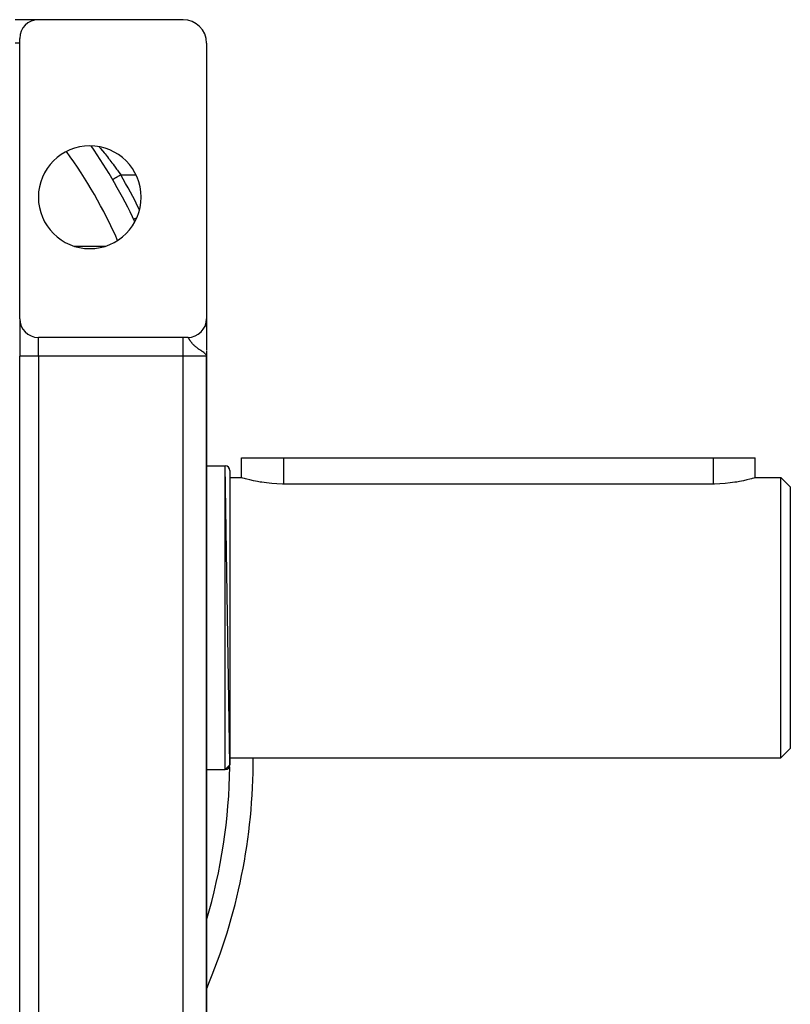
# Model space of a CAD drawing. Extents: x 24 to 1742, y -1013 to 283.
# Drawn here: x 1577 to 1742, y -406 to -195 of the extents above; entities that cross this region are included whole.
import ezdxf

# ---------------------------------------------------------------- set-up
doc = ezdxf.new("R2010")
doc.units = 0
doc.linetypes.add('DASHED', pattern=[11.05, 8.7, -2.35])
doc.layers.get('0').update_dxf_attribs({"linetype": 'CONTINUOUS'})
doc.layers.add('NEVIDI', color=4, linetype='DASHED')

msp = doc.modelspace()

# ---------------------------------------------------------------- linework, layer by layer
at = {"color": 2}
for p, q in [((1580.993234, -195), (1575.993234, -195)), ((1611.993234, -195), (1580.993234, -195)), ((1576.993234, -259), (1576.993234, -199)), ((1616.993234, -200), (1616.993234, -259)), ((1596.895532, -229.200931), (1596.895677, -229.200846)), ((1596.895677, -229.200846), (1596.896212, -229.200533)), ((1576.993234, -259), (1576.993234, -267)), ((1576.993234, -259), (1576.993234, -267)), ((1616.991869, -259.104358), (1616.991877, -259.113918)), ((1616.993234, -259), (1616.993234, -259.099865)), ((1616.993234, -259), (1616.993234, -259.099865)), ((1616.993234, -259.099865), (1616.993234, -259)), ((1616.993234, -259.03291), (1616.993234, -265.768332)), ((1616.740901, -260.398679), (1616.737408, -260.398679)), ((1616.993234, -259.720143), (1616.993234, -260.145796)), ((1616.993234, -259.720143), (1616.993234, -260.145796)), ((1616.993234, -260.145796), (1616.993234, -259.720143)), ((1616.993234, -260.654323), (1616.993234, -260.730239)), ((1616.993234, -260.654323), (1616.993234, -260.730239)), ((1616.993234, -260.730239), (1616.993234, -260.654323)), ((1611.993234, -263), (1580.993234, -263)), ((1612.993234, -263), (1611.993234, -263)), ((1616.993234, -261.355141), (1616.993234, -261.42032)), ((1616.993234, -262.150416), (1616.993234, -262.203805)), ((1616.993234, -264.34172), (1616.993234, -264.861698)), ((1616.993234, -264.861698), (1616.993234, -264.976462)), ((1616.993234, -265.475806), (1616.993234, -265.498137)), ((1576.993234, -431), (1576.993234, -267)), ((1576.993234, -431), (1576.993234, -267)), ((1616.957445, -266.82098), (1616.919824, -266.742614)), ((1616.922238, -266.738378), (1616.928021, -266.759689)), ((1616.92616, -266.731348), (1616.935942, -266.770531)), ((1616.92997, -266.724311), (1616.945982, -266.794085)), ((1616.933671, -266.717268), (1616.953638, -266.812049)), ((1616.93726, -266.710218), (1616.959969, -266.827782)), ((1616.940739, -266.703161), (1616.965336, -266.842248)), ((1616.944107, -266.696098), (1616.993234, -267)), ((1616.947364, -266.68903), (1616.993234, -267)), ((1616.95051, -266.681956), (1616.993234, -267)), ((1616.953544, -266.674876), (1616.993234, -267)), ((1616.956468, -266.667791), (1616.993234, -267)), ((1616.966301, -266.844848), (1616.957445, -266.82098)), ((1616.95928, -266.660701), (1616.993234, -267)), ((1616.961981, -266.653605), (1616.993234, -267)), ((1616.96457, -266.646505), (1616.993234, -267)), ((1616.993234, -267), (1616.966301, -266.844848)), ((1616.967047, -266.639401), (1616.993234, -267)), ((1616.969413, -266.632292), (1616.993234, -267)), ((1616.971668, -266.625179), (1616.993234, -267)), ((1616.97381, -266.618062), (1616.993234, -267)), ((1616.975841, -266.610942), (1616.993234, -267)), ((1616.97776, -266.603818), (1616.993234, -267)), ((1616.979567, -266.59669), (1616.993234, -267)), ((1616.981262, -266.58956), (1616.993234, -267)), ((1616.982845, -266.582426), (1616.993234, -267)), ((1616.984316, -266.57529), (1616.993234, -267)), ((1616.985674, -266.568151), (1616.993234, -267)), ((1616.986921, -266.56101), (1616.993234, -267)), ((1616.989078, -266.546722), (1616.993234, -267)), ((1616.99027, -266.579695), (1616.993234, -267)), ((1616.990785, -266.532426), (1616.993234, -267)), ((1616.991471, -266.525277), (1616.993234, -267)), ((1616.992164, -266.566705), (1616.993234, -267)), ((1616.992629, -266.594525), (1616.993234, -267)), ((1616.992896, -266.558931), (1616.993234, -267)), ((1616.993115, -266.585866), (1616.993234, -267)), ((1616.993218, -266.598457), (1616.993234, -267)), ((1616.993234, -265.972023), (1616.993234, -266.485201)), ((1616.993234, -265.995275), (1616.993234, -270.5)), ((1616.993234, -266.600422), (1616.993234, -267)), ((1616.993234, -431), (1616.993234, -267)), ((1616.993234, -267), (1616.993234, -431)), ((1616.993234, -290.5), (1620.993234, -290.5)), ((1616.993234, -290.5), (1620.993234, -290.5)), ((1621.993234, -354.5), (1620.993234, -290.5)), ((1624.493234, -293), (1624.493234, -288.8)), ((1624.493234, -288.8), (1633.493234, -288.8)), ((1633.493234, -288.8), (1725.493234, -288.8)), ((1725.493234, -288.8), (1734.493234, -288.8)), ((1734.493234, -293), (1734.493234, -288.8)), ((1621.993234, -291.5), (1621.993234, -354.5)), ((1621.993234, -293), (1624.493234, -293)), ((1621.993234, -293), (1624.493234, -293)), ((1624.567419, -293.022162), (1624.493234, -293)), ((1624.78855, -293.087292), (1624.567419, -293.022162)), ((1624.799116, -293.090367), (1624.78855, -293.087292)), ((1625.151921, -293.190971), (1624.799116, -293.090367)), ((1625.153343, -293.191369), (1625.151921, -293.190971)), ((1625.316468, -293.236559), (1625.153343, -293.191369)), ((1625.655576, -293.327917), (1625.316468, -293.236559)), ((1626.286604, -293.488403), (1625.655576, -293.327917)), ((1627.036691, -293.662538), (1626.286604, -293.488403)), ((1627.893055, -293.839033), (1627.036691, -293.662538)), ((1628.459545, -293.942506), (1627.893055, -293.839033)), ((1628.841729, -294.00627), (1628.459545, -293.942506)), ((1629.867062, -294.153), (1628.841729, -294.00627)), ((1630.952118, -294.269258), (1629.867062, -294.153)), ((1632.079129, -294.346858), (1630.952118, -294.269258)), ((1633.229371, -294.380579), (1632.079129, -294.346858)), ((1633.493234, -294.381824), (1633.229371, -294.380579)), ((1725.493234, -294.381824), (1633.493234, -294.381824)), ((1725.7571, -294.380633), (1725.493234, -294.381824)), ((1726.907371, -294.346924), (1725.7571, -294.380633)), ((1728.034318, -294.269224), (1726.907371, -294.346924)), ((1729.119419, -294.153008), (1728.034318, -294.269224)), ((1730.144758, -294.006275), (1729.119419, -294.153008)), ((1730.527003, -293.942506), (1730.144758, -294.006275)), ((1731.093476, -293.839052), (1730.527003, -293.942506)), ((1731.949812, -293.662528), (1731.093476, -293.839052)), ((1732.699792, -293.488393), (1731.949812, -293.662528)), ((1733.331156, -293.327938), (1732.699792, -293.488393)), ((1733.670228, -293.236559), (1733.331156, -293.327938)), ((1733.833162, -293.191366), (1733.670228, -293.236559)), ((1733.834489, -293.190995), (1733.833162, -293.191366)), ((1734.187196, -293.090388), (1733.834489, -293.190995)), ((1734.197847, -293.087291), (1734.187196, -293.090388)), ((1734.419167, -293.022163), (1734.197847, -293.087291)), ((1734.493234, -293), (1734.419167, -293.022163)), ((1734.493234, -293), (1739.993234, -293)), ((1734.493234, -293), (1739.993234, -293)), ((1739.993234, -293), (1741.993234, -295)), ((1739.993234, -293), (1741.993234, -295)), ((1739.993234, -353), (1739.993234, -293)), ((1741.993234, -295), (1741.993234, -351)), ((1739.993234, -353), (1741.993234, -351)), ((1739.993234, -353), (1741.993234, -351)), ((1621.993234, -353), (1739.993234, -353)), ((1621.993234, -353), (1739.993234, -353)), ((1616.993234, -355.5), (1620.993234, -355.5)), ((1616.993234, -355.5), (1620.993234, -355.5)), ((1621.993234, -354.5), (1620.993234, -355.5))]:
    msp.add_line(p, q, dxfattribs=at)
for centre, radius, start, end in [((1580.993234, -199), 4, 90, 180), ((1611.993234, -200), 5, 0, 90), ((1591.993234, -233), 11, 0, 180), ((1501.993234, -284.820655), 110, 25.03604, 34.835032), ((1591.993234, -233), 11, 180, 360), ((1580.993234, -259), 4, 180, 270), ((1612.993234, -259), 4, 270, 360), ((1620.993234, -291.5), 1, 0, 90), ((1501.993234, -353.416637), 125, 336.968561, 0.191001), ((1620.993234, -354.5), 1, 270, 360)]:
    msp.add_arc(centre, radius, start, end, dxfattribs=at)
at = {"layer": 'NEVIDI', "color": 7, "linetype": 'CONTINUOUS'}
for p, q in [((1576.993234, -200), (1575.993234, -200)), ((1577.004511, -211.347475), (1577.003501, -211.346443)), ((1594.026969, -222.194175), (1594.165264, -222.360223)), ((1594.165264, -222.360223), (1594.247535, -222.459677)), ((1594.247535, -222.459677), (1594.309163, -222.534357)), ((1594.309163, -222.534357), (1594.729265, -223.047593)), ((1594.729265, -223.047593), (1594.79248, -223.125462)), ((1594.79248, -223.125462), (1595.074951, -223.475492)), ((1595.074951, -223.475492), (1595.22312, -223.660478)), ((1595.22312, -223.660478), (1595.287848, -223.741592)), ((1595.287848, -223.741592), (1595.72658, -224.296308)), ((1595.72658, -224.296308), (1595.791742, -224.379436)), ((1595.791742, -224.379436), (1596.019961, -224.67211)), ((1596.019961, -224.67211), (1596.23067, -224.944467)), ((1596.23067, -224.944467), (1596.295531, -225.028723)), ((1596.295531, -225.028723), (1596.733743, -225.603246)), ((1596.733743, -225.603246), (1596.798628, -225.689106)), ((1596.798628, -225.689106), (1596.979377, -225.929382)), ((1596.979377, -225.929382), (1597.235899, -226.273196)), ((1597.235899, -226.273196), (1597.300719, -226.360605)), ((1597.300719, -226.360605), (1597.736575, -226.954004)), ((1597.736575, -226.954004), (1597.801224, -227.042873)), ((1597.801224, -227.042873), (1597.933728, -227.22572)), ((1597.933728, -227.22572), (1598.235761, -227.646078)), ((1596.896212, -229.200533), (1596.907228, -229.194076)), ((1596.907228, -229.194076), (1596.914091, -229.190054)), ((1596.914091, -229.190054), (1596.918204, -229.187644)), ((1596.918204, -229.187644), (1596.949275, -229.169434)), ((1596.949275, -229.169434), (1596.962988, -229.161397)), ((1596.962988, -229.161397), (1596.97084, -229.156795)), ((1596.97084, -229.156795), (1597.021262, -229.127244)), ((1597.021262, -229.127244), (1597.041494, -229.115387)), ((1597.041494, -229.115387), (1597.053167, -229.108545)), ((1597.053167, -229.108545), (1597.121796, -229.068324)), ((1597.121796, -229.068324), (1597.148312, -229.052783)), ((1597.148312, -229.052783), (1597.163695, -229.043768)), ((1597.163695, -229.043768), (1597.249104, -228.993712)), ((1597.249104, -228.993712), (1597.281362, -228.974806)), ((1597.281362, -228.974806), (1597.300464, -228.963611)), ((1597.300464, -228.963611), (1597.400919, -228.904738)), ((1597.400919, -228.904738), (1597.438328, -228.882813)), ((1597.438328, -228.882813), (1597.46099, -228.869531)), ((1597.46099, -228.869531), (1597.574539, -228.802984)), ((1597.574539, -228.802984), (1597.616486, -228.778399)), ((1597.616486, -228.778399), (1597.642447, -228.763185)), ((1597.642447, -228.763185), (1597.766851, -228.690275)), ((1597.766851, -228.690275), (1597.812554, -228.663489)), ((1597.812554, -228.663489), (1597.841491, -228.64653)), ((1597.841491, -228.64653), (1597.974435, -228.568616)), ((1597.974435, -228.568616), (1598.023228, -228.54002)), ((1598.023228, -228.54002), (1598.054491, -228.521697)), ((1598.054491, -228.521697), (1598.193756, -228.440077)), ((1598.193756, -228.440077), (1598.244462, -228.41036)), ((1598.235761, -227.646078), (1598.300326, -227.736591)), ((1598.244462, -228.41036), (1598.277784, -228.390831)), ((1598.277784, -228.390831), (1598.420523, -228.307175)), ((1598.300326, -227.736591), (1598.621029, -228.189663)), ((1598.420523, -228.307175), (1598.472388, -228.276779)), ((1598.472388, -228.276779), (1598.507228, -228.25636)), ((1598.507228, -228.25636), (1598.62103, -228.189663)), ((1598.621029, -228.189663), (1601.869541, -228.189663)), ((1601.387594, -237.693872), (1601.395518, -237.690115)), ((1601.395518, -237.690115), (1601.399124, -237.688405)), ((1601.399124, -237.688405), (1601.410628, -237.68295)), ((1601.410628, -237.68295), (1601.435119, -237.671338)), ((1601.435119, -237.671338), (1601.443211, -237.667501)), ((1601.443211, -237.667501), (1601.46577, -237.656805)), ((1601.46577, -237.656805), (1601.506145, -237.637662)), ((1601.506145, -237.637662), (1601.518558, -237.631776)), ((1601.518558, -237.631776), (1601.551997, -237.615921)), ((1601.551997, -237.615921), (1601.607325, -237.589688)), ((1601.607325, -237.589688), (1601.623846, -237.581855)), ((1601.623846, -237.581855), (1601.66772, -237.561053)), ((1601.66772, -237.561053), (1601.736865, -237.528268)), ((1601.736865, -237.528268), (1601.757184, -237.518634)), ((1601.757184, -237.518634), (1601.810988, -237.493124)), ((1601.810988, -237.493124), (1601.892429, -237.454509)), ((1601.892429, -237.454509), (1601.916189, -237.443244)), ((1601.916189, -237.443244), (1601.979154, -237.41339)), ((1601.979154, -237.41339), (1602.061467, -237.374362)), ((1588.644773, -243.470131), (1595.341694, -243.470131)), ((1576.993234, -254.707317), (1576.994418, -254.707317)), ((1580.993234, -267), (1580.993234, -263.031806)), ((1611.993234, -267), (1611.993234, -263)), ((1613.01655, -263.005005), (1612.997424, -263.000173)), ((1613.02998, -263.011847), (1613.01655, -263.005005)), ((1613.038718, -263.0176), (1613.02998, -263.011847)), ((1613.051489, -263.027623), (1613.038718, -263.0176)), ((1613.066652, -263.041685), (1613.051489, -263.027623)), ((1613.090984, -263.068262), (1613.066652, -263.041685)), ((1613.108175, -263.089428), (1613.090984, -263.068262)), ((1613.119104, -263.103721), (1613.108175, -263.089428)), ((1613.135952, -263.126819), (1613.119104, -263.103721)), ((1613.155683, -263.155227), (1613.135952, -263.126819)), ((1613.187441, -263.203264), (1613.155683, -263.155227)), ((1613.209833, -263.238364), (1613.187441, -263.203264)), ((1613.223451, -263.260059), (1613.209833, -263.238364)), ((1613.245943, -263.296303), (1613.223451, -263.260059)), ((1613.271482, -263.337865), (1613.245943, -263.296303)), ((1613.310316, -263.401392), (1613.271482, -263.337865)), ((1613.312739, -263.405355), (1613.310316, -263.401392)), ((1613.34206, -263.453218), (1613.312739, -263.405355)), ((1613.36064, -263.483401), (1613.34206, -263.453218)), ((1613.389688, -263.530262), (1613.36064, -263.483401)), ((1613.423653, -263.584407), (1613.389688, -263.530262)), ((1613.479098, -263.670962), (1613.423653, -263.584407)), ((1613.51883, -263.731464), (1613.479098, -263.670962)), ((1613.544981, -263.770561), (1613.51883, -263.731464)), ((1613.583551, -263.827159), (1613.544981, -263.770561)), ((1613.629821, -263.89337), (1613.583551, -263.827159)), ((1613.704401, -263.996282), (1613.629821, -263.89337)), ((1613.758254, -264.067733), (1613.704401, -263.996282)), ((1613.795024, -264.11518), (1613.758254, -264.067733)), ((1613.84463, -264.177526), (1613.795024, -264.11518)), ((1613.860973, -264.197661), (1613.84463, -264.177526)), ((1613.90728, -264.253663), (1613.860973, -264.197661)), ((1614.008199, -264.370564), (1613.90728, -264.253663)), ((1614.081502, -264.451357), (1614.008199, -264.370564)), ((1614.138363, -264.511829), (1614.081502, -264.451357)), ((1614.199763, -264.575114), (1614.138363, -264.511829)), ((1614.285734, -264.66045), (1614.199763, -264.575114)), ((1614.389631, -264.758935), (1614.285734, -264.66045)), ((1614.424308, -264.790771), (1614.389631, -264.758935)), ((1614.524415, -264.880017), (1614.424308, -264.790771)), ((1614.610334, -264.953735), (1614.524415, -264.880017)), ((1614.684099, -265.015129), (1614.610334, -264.953735)), ((1614.798192, -265.106987), (1614.684099, -265.015129)), ((1614.888046, -265.176916), (1614.798192, -265.106987)), ((1614.980569, -265.24691), (1614.888046, -265.176916)), ((1615.109158, -265.341274), (1614.980569, -265.24691)), ((1615.236873, -265.432159), (1615.109158, -265.341274)), ((1615.313591, -265.4856), (1615.236873, -265.432159)), ((1615.348525, -265.50968), (1615.313591, -265.4856)), ((1580.993234, -267), (1576.993234, -267)), ((1611.993234, -267), (1580.993234, -267)), ((1580.993234, -267), (1580.993234, -431)), ((1611.993234, -431), (1611.993234, -267)), ((1616.993234, -267), (1611.993234, -267)), ((1615.455384, -265.582511), (1615.348525, -265.50968)), ((1615.676173, -265.730226), (1615.455384, -265.582511)), ((1615.763669, -265.788197), (1615.676173, -265.730226)), ((1615.824721, -265.828611), (1615.763669, -265.788197)), ((1615.990592, -265.938831), (1615.824721, -265.828611)), ((1616.050595, -265.979088), (1615.990592, -265.938831)), ((1616.126682, -266.03065), (1616.050595, -265.979088)), ((1616.196575, -266.078689), (1616.126682, -266.03065)), ((1616.409162, -266.231208), (1616.196575, -266.078689)), ((1616.431928, -266.248362), (1616.409162, -266.231208)), ((1616.539244, -266.332414), (1616.431928, -266.248362)), ((1616.674547, -266.44917), (1616.539244, -266.332414)), ((1616.691048, -266.464605), (1616.674547, -266.44917)), ((1616.713331, -266.485997), (1616.691048, -266.464605)), ((1616.80963, -266.588074), (1616.713331, -266.485997)), ((1616.850653, -266.638604), (1616.80963, -266.588074)), ((1616.919824, -266.742614), (1616.850653, -266.638604)), ((1620.993234, -355.5), (1620.993234, -290.5)), ((1633.493234, -288.8), (1633.493234, -294.381824)), ((1725.493234, -288.8), (1725.493234, -294.381824))]:
    msp.add_line(p, q, dxfattribs=at)
for centre, radius, start, end in [((1501.993234, -284.820655), 105, 23.927471, 35.93232), ((1501.993234, -284.820655), 112, 26.010145, 30.373438), ((1501.993234, -353.416637), 120, 343.402158, 359.290613)]:
    msp.add_arc(centre, radius, start, end, dxfattribs=at)

doc.saveas('drawing.dxf')
